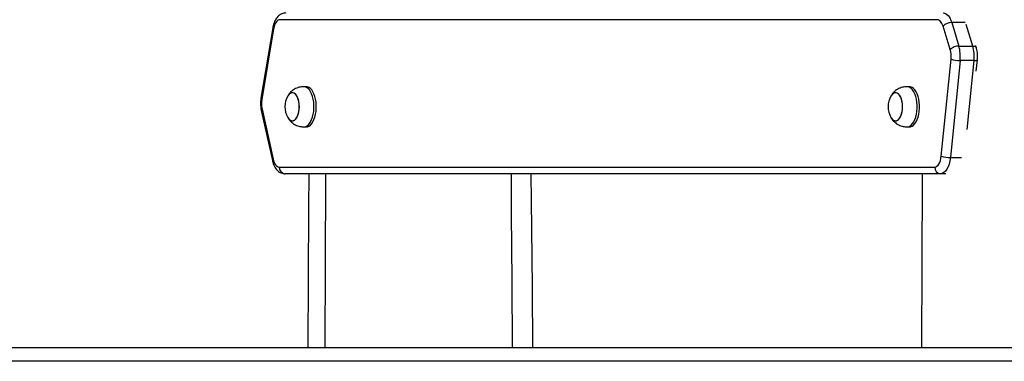
# Model space of a CAD drawing. Units: millimetres. Extents: x 3345 to 10667, y -248 to 11145.
# Drawn here: x 7739 to 8474, y 7134 to 7389 of the extents above; entities that cross this region are included whole.
import ezdxf

# ---------------------------------------------------------------- set-up
doc = ezdxf.new("R2010")
doc.units = ezdxf.units.MM
doc.header["$LTSCALE"] = 50

msp = doc.modelspace()

# ---------------------------------------------------------------- linework, layer by layer
at = {"color": 7, "linetype": 'Continuous', "lineweight": 25}
for p, q in [((8423.69, 7389.4), (7933.3, 7389.4)), ((7927.95, 7383.4), (7919.14, 7330.77)), ((7928.55, 7382.58), (7919.74, 7329.94)), ((8433.28, 7367.12), (8427.96, 7384.61)), ((8434.42, 7387.21), (8439.75, 7369.72)), ((8439.75, 7369.72), (8450.14, 7369.72)), ((8452.79, 7368.58), (8452.35, 7370.02)), ((8426.65, 7287.44), (8433.92, 7359.95)), ((8440.7, 7358.97), (8433.44, 7286.46)), ((8451.09, 7358.97), (8440.7, 7358.97)), ((8452.76, 7350.92), (8453.61, 7359.45)), ((7952.9, 7339.4), (7951.17, 7339.4)), ((8402.9, 7339.4), (8401.17, 7339.4)), ((7919.36, 7321.63), (7927.65, 7284.26)), ((7919.91, 7322.71), (7928.2, 7285.35)), ((7951.17, 7309.4), (7952.9, 7309.4)), ((8401.17, 7309.4), (8402.9, 7309.4)), ((7932.78, 7279.4), (8421.75, 7279.4)), ((8426.08, 7274.4), (7937.11, 7274.4)), ((8430.16, 7274.4), (8426.08, 7274.4)), ((9478.88, 7144.4), (7175.1, 7144.4)), ((9478.88, 7134.4), (7175.1, 7134.4))]:
    msp.add_line(p, q, dxfattribs=at)
at = {"color": 8, "linetype": 'Continuous', "lineweight": 25}
for p, q in [((8444.44, 7387.21), (8434.42, 7387.21)), ((8450.14, 7369.72), (8445.24, 7385.81)), ((8445.93, 7307.48), (8451.09, 7358.97)), ((8433.44, 7286.46), (8441.82, 7286.46))]:
    msp.add_line(p, q, dxfattribs=at)
at = {"color": 7, "linetype": 'Continuous', "lineweight": 25, "flags": 128}
for points in [[(7933.3, 7389.4), (7932.52, 7389.28), (7931.76, 7388.92), (7931.04, 7388.33), (7930.38, 7387.52), (7929.78, 7386.51), (7929.27, 7385.33), (7928.86, 7384.01), (7928.55, 7382.58)], [(8427.96, 7384.61), (8427.59, 7385.65), (8427.16, 7386.6), (8426.67, 7387.42), (8426.13, 7388.12), (8425.56, 7388.67), (8424.95, 7389.08), (8424.32, 7389.32), (8423.69, 7389.4)], [(8428.02, 7394.4), (8428.97, 7394.28), (8429.91, 7393.91), (8430.82, 7393.31), (8431.69, 7392.48), (8432.49, 7391.44), (8433.22, 7390.2), (8433.87, 7388.78), (8434.42, 7387.21)], [(7950.85, 7309.41), (7950.88, 7309.41), (7952.03, 7309.5), (7953.15, 7309.94), (7954.23, 7310.71), (7955.24, 7311.81), (7956.16, 7313.2), (7956.95, 7314.86), (7957.61, 7316.74), (7958.12, 7318.79), (7958.47, 7320.98), (7958.64, 7323.25), (7958.64, 7325.55), (7958.47, 7327.82), (7958.12, 7330.01), (7957.61, 7332.07), (7956.95, 7333.94), (7956.16, 7335.6), (7955.24, 7336.99), (7954.23, 7338.09), (7953.15, 7338.87), (7952.03, 7339.3), (7950.88, 7339.39), (7950.85, 7339.39)], [(7952.9, 7309.4), (7953.76, 7309.5), (7954.89, 7309.94), (7955.97, 7310.71), (7956.97, 7311.81), (7957.89, 7313.2), (7958.68, 7314.86), (7959.34, 7316.74), (7959.85, 7318.79), (7960.2, 7320.98), (7960.38, 7323.25), (7960.38, 7325.55), (7960.2, 7327.82), (7959.85, 7330.01), (7959.34, 7332.07), (7958.68, 7333.94), (7957.89, 7335.6), (7956.97, 7336.99), (7955.97, 7338.09), (7954.89, 7338.87), (7953.76, 7339.3), (7952.9, 7339.4)], [(8400.85, 7309.41), (8400.88, 7309.41), (8402.03, 7309.5), (8403.15, 7309.94), (8404.23, 7310.71), (8405.24, 7311.81), (8406.16, 7313.2), (8406.95, 7314.86), (8407.61, 7316.74), (8408.12, 7318.79), (8408.47, 7320.98), (8408.64, 7323.25), (8408.64, 7325.55), (8408.47, 7327.82), (8408.12, 7330.01), (8407.61, 7332.07), (8406.95, 7333.94), (8406.16, 7335.6), (8405.24, 7336.99), (8404.23, 7338.09), (8403.15, 7338.87), (8402.03, 7339.3), (8400.88, 7339.39), (8400.85, 7339.39)], [(8402.9, 7309.4), (8403.76, 7309.5), (8404.89, 7309.94), (8405.97, 7310.71), (8406.97, 7311.81), (8407.89, 7313.2), (8408.68, 7314.86), (8409.34, 7316.74), (8409.85, 7318.79), (8410.2, 7320.98), (8410.38, 7323.25), (8410.38, 7325.55), (8410.2, 7327.82), (8409.85, 7330.01), (8409.34, 7332.07), (8408.68, 7333.94), (8407.89, 7335.6), (8406.97, 7336.99), (8405.97, 7338.09), (8404.89, 7338.87), (8403.76, 7339.3), (8402.9, 7339.4)], [(7943.18, 7313.99), (7944.12, 7314.41), (7945.01, 7315.17), (7945.82, 7316.25), (7946.51, 7317.61), (7947.06, 7319.19), (7947.47, 7320.96), (7947.7, 7322.84), (7947.75, 7324.77), (7947.63, 7326.7), (7947.33, 7328.54), (7946.87, 7330.24), (7946.26, 7331.75), (7945.52, 7333), (7944.68, 7333.96), (7943.76, 7334.6), (7942.8, 7334.88), (7941.84, 7334.82), (7940.89, 7334.39), (7940, 7333.63), (7939.19, 7332.55), (7939.1, 7332.4)], [(7939.16, 7316.31), (7939.34, 7316.02), (7940.17, 7315), (7941.07, 7314.3), (7942.02, 7313.95), (7942.99, 7313.95), (7943.94, 7314.3), (7944.85, 7315), (7945.67, 7316.02), (7946.39, 7317.33), (7946.97, 7318.87), (7947.4, 7320.61), (7947.67, 7322.47), (7947.76, 7324.4), (7947.67, 7326.33), (7947.4, 7328.19), (7946.97, 7329.93), (7946.39, 7331.48), (7945.67, 7332.78), (7944.85, 7333.8), (7943.94, 7334.5), (7942.99, 7334.86), (7942.02, 7334.86), (7941.07, 7334.5), (7940.17, 7333.8), (7939.34, 7332.78), (7939.16, 7332.49)], [(8393.18, 7313.99), (8394.12, 7314.41), (8395.01, 7315.17), (8395.82, 7316.25), (8396.51, 7317.61), (8397.06, 7319.19), (8397.47, 7320.96), (8397.7, 7322.84), (8397.75, 7324.77), (8397.63, 7326.7), (8397.33, 7328.54), (8396.87, 7330.24), (8396.26, 7331.75), (8395.52, 7333), (8394.68, 7333.96), (8393.76, 7334.6), (8392.8, 7334.88), (8391.84, 7334.82), (8390.89, 7334.39), (8390, 7333.63), (8389.19, 7332.55), (8389.1, 7332.4)], [(8389.16, 7316.31), (8389.34, 7316.02), (8390.17, 7315), (8391.07, 7314.3), (8392.02, 7313.95), (8392.99, 7313.95), (8393.94, 7314.3), (8394.85, 7315), (8395.67, 7316.02), (8396.39, 7317.33), (8396.97, 7318.87), (8397.4, 7320.61), (8397.67, 7322.47), (8397.76, 7324.4), (8397.67, 7326.33), (8397.4, 7328.19), (8396.97, 7329.93), (8396.39, 7331.48), (8395.67, 7332.78), (8394.85, 7333.8), (8393.94, 7334.5), (8392.99, 7334.86), (8392.02, 7334.86), (8391.07, 7334.5), (8390.17, 7333.8), (8389.34, 7332.78), (8389.16, 7332.49)], [(8421.75, 7279.4), (8422.61, 7279.55), (8423.43, 7279.98), (8424.21, 7280.7), (8424.92, 7281.67), (8425.53, 7282.86), (8426.04, 7284.25), (8426.41, 7285.79), (8426.65, 7287.44)], [(7928.2, 7285.35), (7928.54, 7284.07), (7928.97, 7282.91), (7929.48, 7281.89), (7930.05, 7281.02), (7930.68, 7280.32), (7931.35, 7279.81), (7932.06, 7279.51), (7932.78, 7279.4)], [(8433.44, 7286.46), (8433.08, 7283.99), (8432.51, 7281.68), (8431.76, 7279.59), (8430.84, 7277.8), (8429.77, 7276.35), (8428.61, 7275.28), (8427.36, 7274.62), (8426.08, 7274.4)], [(7954.79, 7274.4), (7954.66, 7248.57), (7954.4, 7197.09), (7954.14, 7144.4)], [(7967.25, 7274.4), (7967.23, 7270.46), (7967, 7208.08), (7966.77, 7144.4)], [(8106.77, 7144.4), (8106.45, 7194.81), (8106.14, 7244.15), (8105.95, 7274.4)], [(8122.04, 7144.4), (8121.59, 7189.51), (8121.15, 7233.55), (8120.74, 7274.4)], [(8412.47, 7274.4), (8412.45, 7270.46), (8412.22, 7208.08), (8411.99, 7144.4)]]:
    msp.add_lwpolyline(points, dxfattribs=at)
at = {"color": 8, "linetype": 'Continuous', "lineweight": 25, "flags": 128}
for points in [[(8450.14, 7369.72), (8450.94, 7369.67), (8451.64, 7369.53), (8452.19, 7369.28), (8452.58, 7368.96), (8452.79, 7368.58)], [(8451.09, 7358.97), (8451.89, 7358.99), (8452.56, 7359.05), (8453.08, 7359.14), (8453.43, 7359.26), (8453.6, 7359.41), (8453.61, 7359.45)]]:
    msp.add_lwpolyline(points, dxfattribs=at)
at = {"color": 8, "linetype": 'Continuous', "lineweight": 25}
for centre, radius, start, end in [((7928.92, 7383.48), 0.971, 184.32764, 247.81021), ((7920.11, 7330.84), 0.971, 184.31515, 247.81089), ((7920.57, 7321.7), 1.21, 122.8394, 183.21863), ((7928.86, 7284.33), 1.21, 122.84037, 183.21702)]:
    msp.add_arc(centre, radius, start, end, dxfattribs=at)
at = {"color": 7, "linetype": 'Continuous', "lineweight": 25}
for centre, radius, start, end in [((8434.36, 7378.03), 9.18, 89.60701, 134.24348), ((8439.69, 7360.55), 9.18, 89.60701, 134.24348), ((8412.74, 7361.92), 28.12, 353.97977, 16.11463), ((8423.13, 7361.92), 28.12, 353.97971, 16.11467), ((8415.28, 7361.92), 18.74, 353.9797, 16.11464), ((8440.44, 7381.08), 22.11, 252.84581, 270.67455), ((7952.71, 7324.4), 15.78, 149.5446, 180), ((8402.71, 7324.4), 15.78, 149.5446, 180), ((7938.84, 7326.78), 19.36, 170.58805, 192.12224), ((7952.71, 7324.4), 15.78, 180, 210.4554), ((8402.71, 7324.4), 15.78, 180, 210.4554), ((7942.74, 7317.9), 3.93, 202.32652, 276.31502), ((8392.74, 7317.9), 3.93, 202.32669, 276.31476), ((8433.18, 7308.56), 22.11, 252.84624, 270.67411), ((7937.47, 7279.09), 4.7, 176.18888, 265.5982), ((8426.44, 7279.09), 4.7, 176.18867, 265.59802)]:
    msp.add_arc(centre, radius, start, end, dxfattribs=at)
for points, knots in [([(7937.63, 7394.4), (7937.16, 7394.38), (7936.19, 7394.32), (7934.78, 7393.9), (7933.44, 7393.21), (7932.22, 7392.29), (7931.12, 7391.13), (7930.13, 7389.72), (7929.27, 7388.06), (7928.57, 7386.18), (7928.17, 7384.59), (7928, 7383.65), (7927.95, 7383.4)], [0, 0, 0, 0, 0.089197, 0.185953, 0.282321, 0.381011, 0.484625, 0.595264, 0.713087, 0.835329, 0.957546, 1, 1, 1, 1]), ([(8453.61, 7359.45), (8453.65, 7359.84), (8453.74, 7360.93), (8453.75, 7362.77), (8453.59, 7364.91), (8453.26, 7366.87), (8452.94, 7368.05), (8452.79, 7368.58)], [0, 0, 0, 0, 0.124408, 0.353704, 0.583552, 0.815184, 1, 1, 1, 1]), ([(7950.85, 7339.39), (7950.49, 7339.36), (7949.72, 7339.29), (7948.33, 7339.09), (7946.71, 7338.71), (7944.99, 7338.03), (7943.33, 7337.07), (7941.84, 7335.89), (7940.53, 7334.49), (7939.65, 7333.3), (7939.22, 7332.59), (7939.12, 7332.42)], [0, 0, 0, 0, 0.08047, 0.173392, 0.289383, 0.428526, 0.559614, 0.692407, 0.826029, 0.959381, 1, 1, 1, 1]), ([(8400.85, 7339.39), (8400.49, 7339.36), (8399.72, 7339.29), (8398.33, 7339.09), (8396.71, 7338.71), (8394.99, 7338.03), (8393.33, 7337.07), (8391.84, 7335.89), (8390.53, 7334.49), (8389.65, 7333.3), (8389.22, 7332.59), (8389.12, 7332.42)], [0, 0, 0, 0, 0.0804707, 0.1733895, 0.2893793, 0.4285224, 0.5596115, 0.6924065, 0.8260275, 0.9593805, 1, 1, 1, 1]), ([(7919.14, 7330.77), (7919.08, 7330.39), (7918.92, 7329.31), (7918.79, 7327.49), (7918.83, 7325.33), (7919.02, 7323.36), (7919.26, 7322.15), (7919.36, 7321.63)], [0, 0, 0, 0, 0.126121, 0.358201, 0.58954, 0.821729, 1, 1, 1, 1]), ([(7939.12, 7316.38), (7939.42, 7315.91), (7940.05, 7314.9), (7941.23, 7313.52), (7942.6, 7312.27), (7944.1, 7311.25), (7945.71, 7310.46), (7947.36, 7309.92), (7948.89, 7309.62), (7950.06, 7309.48), (7950.65, 7309.43), (7950.85, 7309.41)], [0, 0, 0, 0, 0.1172627, 0.2476116, 0.3767054, 0.5045571, 0.630255, 0.7520825, 0.86618, 0.9540661, 1, 1, 1, 1]), ([(8389.12, 7316.38), (8389.42, 7315.91), (8390.05, 7314.9), (8391.23, 7313.52), (8392.6, 7312.27), (8394.1, 7311.25), (8395.71, 7310.46), (8397.36, 7309.92), (8398.89, 7309.62), (8400.06, 7309.48), (8400.65, 7309.43), (8400.85, 7309.41)], [0, 0, 0, 0, 0.117263, 0.247613, 0.376707, 0.504558, 0.630256, 0.752084, 0.866184, 0.954072, 1, 1, 1, 1]), ([(7927.65, 7284.26), (7927.74, 7283.89), (7928, 7282.83), (7928.57, 7281.15), (7929.43, 7279.37), (7930.45, 7277.85), (7931.59, 7276.61), (7932.84, 7275.64), (7934.19, 7274.94), (7935.62, 7274.49), (7936.61, 7274.43), (7937.11, 7274.4)], [0, 0, 0, 0, 0.070725, 0.204013, 0.341068, 0.465363, 0.582245, 0.691883, 0.796397, 0.897946, 1, 1, 1, 1])]:
    msp.add_open_spline(points, degree=3, knots=knots, dxfattribs=at)

doc.saveas('drawing.dxf')
